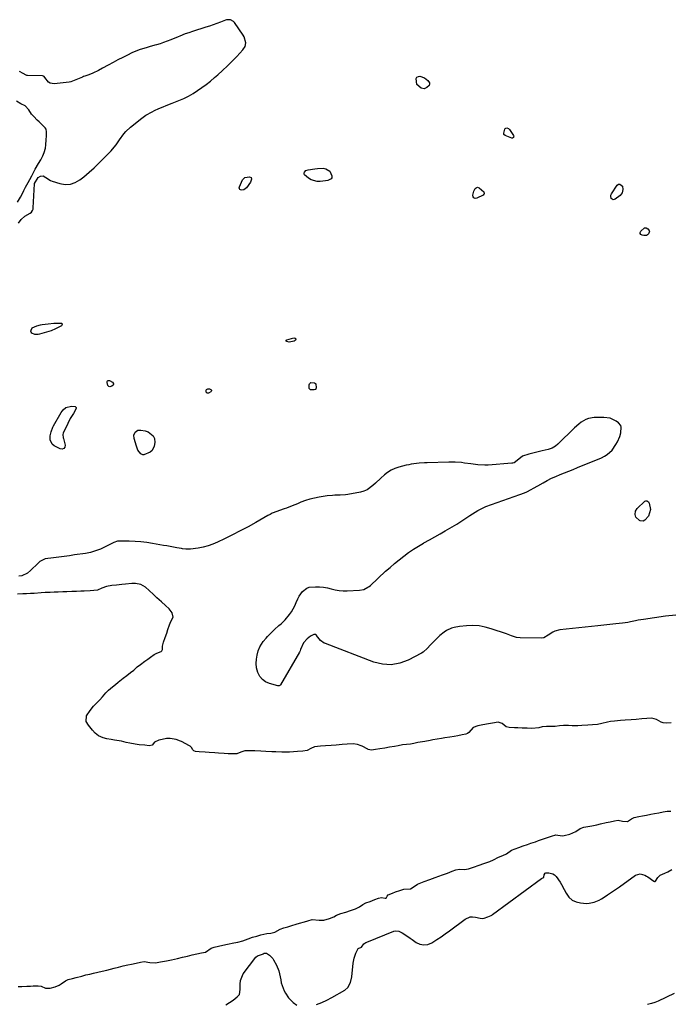
# Model space of a CAD drawing. Units: inches. Extents: x 1899714 to 1905015, y 373961 to 379775.
# Drawn here: x 1903899 to 1904336, y 376911 to 377575 of the extents above; entities that cross this region are included whole.
import ezdxf

# ---------------------------------------------------------------- set-up
doc = ezdxf.new("R2010")
doc.units = ezdxf.units.IN
doc.header["$MEASUREMENT"] = 0
doc.layers.add('1', color=7, linetype='Continuous')
doc.layers.add('7', color=7, linetype='Continuous')

msp = doc.modelspace()

# ---------------------------------------------------------------- linework, layer by layer
at = {"layer": '1', "color": 18}
for points in [[(1903897.18, 377452.06, 1620), (1903899.14, 377455.4, 1620), (1903900.63, 377458.3, 1620), (1903901.38, 377460.02, 1620), (1903902.51, 377462.26, 1620), (1903904.27, 377465.31, 1620), (1903905.43, 377467.29, 1620), (1903906.87, 377469.81, 1620), (1903909.03, 377474.29, 1620), (1903911.35, 377478.12, 1620), (1903912.88, 377480.75, 1620), (1903914.09, 377483.27, 1620), (1903915.12, 377485.55, 1620), (1903916.05, 377488.54, 1620), (1903916.3, 377490.8, 1620), (1903916.5, 377494.19, 1620), (1903916.67, 377496.96, 1620), (1903916.75, 377499.65, 1620), (1903916.47, 377501.47, 1620), (1903915.84, 377502.25, 1620), (1903913.93, 377504.07, 1620), (1903911.75, 377506.24, 1620), (1903910.43, 377507.56, 1620), (1903908.05, 377509.95, 1620), (1903906.59, 377511.57, 1620), (1903904.79, 377514.44, 1620), (1903902.19, 377517.02, 1620), (1903899.39, 377518.5, 1620), (1903896.39, 377520.25, 1620)], [(1904338.31, 377100.72, 1620), (1904335.29, 377100.47, 1620), (1904333, 377100.56, 1620), (1904331.74, 377101.03, 1620), (1904328.44, 377102.81, 1620), (1904325.29, 377103.72, 1620), (1904321.99, 377103.57, 1620), (1904318.67, 377103.29, 1620), (1904314.69, 377102.97, 1620), (1904311.38, 377102.7, 1620), (1904307.4, 377102.37, 1620), (1904304.08, 377102.09, 1620), (1904300.1, 377101.76, 1620), (1904297.42, 377101.43, 1620), (1904295.39, 377101.02, 1620), (1904291.63, 377100.11, 1620), (1904288.61, 377099.59, 1620), (1904285.33, 377099.29, 1620), (1904282.07, 377099.02, 1620), (1904278.14, 377098.71, 1620), (1904275.48, 377098.58, 1620), (1904271.62, 377098.63, 1620), (1904268.99, 377098.73, 1620), (1904265.73, 377098.83, 1620), (1904262.96, 377098.67, 1620), (1904260.03, 377098.19, 1620), (1904257.53, 377098.07, 1620), (1904254.24, 377098.18, 1620), (1904251.19, 377097.88, 1620), (1904248.98, 377097.14, 1620), (1904244.31, 377096.9, 1620), (1904241.25, 377097.01, 1620), (1904237.9, 377097.13, 1620), (1904234.87, 377097.25, 1620), (1904232.51, 377097.33, 1620), (1904229.02, 377097.48, 1620), (1904226.97, 377098.03, 1620), (1904224.35, 377100.25, 1620), (1904221.67, 377101, 1620), (1904217.82, 377100.4, 1620), (1904215.18, 377099.93, 1620), (1904211.25, 377099.24, 1620), (1904207.98, 377098.66, 1620), (1904204.77, 377097.37, 1620), (1904201.79, 377094.06, 1620), (1904200.93, 377093.32, 1620), (1904199.82, 377092.93, 1620), (1904197.23, 377092.44, 1620), (1904194.45, 377091.95, 1620), (1904191.92, 377091.5, 1620), (1904188.98, 377090.98, 1620), (1904185.63, 377090.4, 1620), (1904183.28, 377090.01, 1620), (1904180.38, 377089.54, 1620), (1904177.53, 377089.04, 1620), (1904175.72, 377088.72, 1620), (1904172.12, 377088.08, 1620), (1904167.46, 377087.25, 1620), (1904164.6, 377086.74, 1620), (1904162.31, 377086.33, 1620), (1904159.62, 377085.99, 1620), (1904157.09, 377085.67, 1620), (1904154.17, 377085.17, 1620), (1904151.57, 377084.71, 1620), (1904148.34, 377084.14, 1620), (1904145.1, 377083.56, 1620), (1904141.8, 377082.98, 1620), (1904138.8, 377082.52, 1620), (1904136.02, 377082.27, 1620), (1904133.9, 377082.61, 1620), (1904133.51, 377082.79, 1620), (1904129.8, 377084.79, 1620), (1904129.05, 377085.16, 1620), (1904126.71, 377086.04, 1620), (1904123.74, 377086.41, 1620), (1904119.71, 377086.12, 1620), (1904116.35, 377085.89, 1620), (1904112.32, 377085.61, 1620), (1904108.96, 377085.37, 1620), (1904104.93, 377085.09, 1620), (1904101.57, 377084.86, 1620), (1904097.58, 377084.35, 1620), (1904095.1, 377083.31, 1620), (1904092.55, 377082.03, 1620), (1904089.77, 377081.49, 1620), (1904086.07, 377081.19, 1620), (1904083.45, 377080.99, 1620), (1904080.77, 377080.87, 1620), (1904079.43, 377080.84, 1620), (1904075.44, 377080.81, 1620), (1904071.47, 377080.94, 1620), (1904068.75, 377081.07, 1620), (1904064.71, 377081.26, 1620), (1904061.35, 377081.43, 1620), (1904057.3, 377081.62, 1620), (1904053.93, 377081.78, 1620), (1904050.6, 377081.69, 1620), (1904047.84, 377080.71, 1620), (1904045.26, 377079.6, 1620), (1904042.99, 377079.59, 1620), (1904039.33, 377079.77, 1620), (1904036.54, 377079.95, 1620), (1904032.87, 377080.2, 1620), (1904030.21, 377080.33, 1620), (1904026.49, 377080.52, 1620), (1904023.82, 377080.72, 1620), (1904019.82, 377081.09, 1620), (1904017.19, 377081.38, 1620), (1904016.16, 377081.69, 1620), (1904015.89, 377081.87, 1620), (1904015.52, 377082.43, 1620), (1904014.6, 377084.05, 1620), (1904013.61, 377084.89, 1620), (1904013.24, 377085.11, 1620), (1904007.72, 377088, 1620), (1904007.04, 377088.33, 1620), (1904004.1, 377089.44, 1620), (1904000.23, 377089.98, 1620), (1903997.67, 377090.07, 1620), (1903994.75, 377089.46, 1620), (1903992.51, 377088.93, 1620), (1903989.5, 377087.65, 1620), (1903987.92, 377085.63, 1620), (1903985.98, 377085.18, 1620), (1903983.1, 377085.44, 1620), (1903979.15, 377085.83, 1620), (1903976.43, 377086.17, 1620), (1903972.84, 377086.86, 1620), (1903970.44, 377087.42, 1620), (1903967.34, 377088.15, 1620), (1903962.53, 377088.97, 1620), (1903960.43, 377089.27, 1620), (1903957.48, 377089.89, 1620), (1903955.01, 377090.48, 1620), (1903951.75, 377091.83, 1620), (1903949.5, 377093.75, 1620), (1903947.74, 377095.67, 1620), (1903944.97, 377099.01, 1620), (1903943.47, 377101.62, 1620), (1903943.6, 377105.34, 1620), (1903946.08, 377108.88, 1620), (1903948.44, 377111.82, 1620), (1903950.16, 377113.71, 1620), (1903952.75, 377116.13, 1620), (1903954.56, 377118.08, 1620), (1903956.8, 377120.86, 1620), (1903958.42, 377122.66, 1620), (1903961.18, 377125.03, 1620), (1903963.17, 377126.53, 1620), (1903965.1, 377128.15, 1620), (1903968.38, 377130.78, 1620), (1903970.92, 377132.64, 1620), (1903973.44, 377134.51, 1620), (1903975.58, 377136.27, 1620), (1903977.96, 377138.34, 1620), (1903980.06, 377139.97, 1620), (1903983.15, 377142.24, 1620), (1903985.11, 377143.67, 1620), (1903986.8, 377144.92, 1620), (1903989.34, 377146.76, 1620), (1903991.15, 377147.72, 1620), (1903994.18, 377148.79, 1620), (1903994.56, 377149.14, 1620), (1903994.91, 377150.15, 1620), (1903994.99, 377152.35, 1620), (1903995.69, 377155.12, 1620), (1903996.75, 377158.18, 1620), (1903997.81, 377161.24, 1620), (1903998.65, 377163.68, 1620), (1903999.7, 377166.75, 1620), (1904000.69, 377168.96, 1620), (1904002.23, 377171.9, 1620), (1904001.48, 377174.98, 1620), (1903999.38, 377177.49, 1620), (1903997.07, 377179.74, 1620), (1903994.37, 377182.22, 1620), (1903991.17, 377185.11, 1620), (1903988.83, 377187.36, 1620), (1903986.02, 377190.06, 1620), (1903983.61, 377192.22, 1620), (1903980.44, 377193.94, 1620), (1903976.75, 377194.77, 1620), (1903974.23, 377194.68, 1620), (1903970.01, 377194.23, 1620), (1903967.54, 377193.98, 1620), (1903963.84, 377193.58, 1620), (1903960.76, 377193.24, 1620), (1903957.1, 377192.69, 1620), (1903954.1, 377191.54, 1620), (1903951.04, 377190.2, 1620), (1903946.15, 377189.78, 1620), (1903942.21, 377189.6, 1620), (1903939.77, 377189.49, 1620), (1903936.83, 377189.35, 1620), (1903933.71, 377189.25, 1620), (1903930.51, 377189.15, 1620), (1903927.79, 377189.05, 1620), (1903924.6, 377188.9, 1620), (1903921.86, 377188.78, 1620), (1903919.23, 377188.66, 1620), (1903915.81, 377188.5, 1620), (1903912.99, 377188.37, 1620), (1903908.28, 377188.01, 1620), (1903905.81, 377187.84, 1620), (1903903.28, 377187.72, 1620), (1903900.75, 377187.6, 1620), (1903897.14, 377187.41, 1620)], [(1903897.49, 376922.62, 1620), (1903900.03, 376922.72, 1620), (1903903.43, 376922.85, 1620), (1903905.79, 376922.93, 1620), (1903907.65, 376923, 1620), (1903911.06, 376923.12, 1620), (1903913.02, 376922.86, 1620), (1903915.89, 376921.44, 1620), (1903919.05, 376921.47, 1620), (1903922.46, 376922.36, 1620), (1903925.28, 376923.64, 1620), (1903926.65, 376924.5, 1620), (1903929.39, 376926.53, 1620), (1903931.25, 376927.32, 1620), (1903934.3, 376928.11, 1620), (1903936.77, 376928.74, 1620), (1903940.44, 376929.67, 1620), (1903943.32, 376930.4, 1620), (1903945.95, 376931.07, 1620), (1903948.39, 376931.68, 1620), (1903951.29, 376932.35, 1620), (1903954.24, 376932.98, 1620), (1903957.44, 376933.74, 1620), (1903959.78, 376934.34, 1620), (1903962.33, 376934.99, 1620), (1903965.39, 376935.74, 1620), (1903968.35, 376936.5, 1620), (1903971.56, 376937.3, 1620), (1903974.01, 376937.82, 1620), (1903977.1, 376938.46, 1620), (1903980.16, 376939.1, 1620), (1903982.6, 376939.47, 1620), (1903986.41, 376938.79, 1620), (1903990.3, 376938.57, 1620), (1903993.68, 376939.19, 1620), (1903997.72, 376940.03, 1620), (1904001.1, 376940.73, 1620), (1904005.14, 376941.58, 1620), (1904008.5, 376942.34, 1620), (1904011.81, 376943.2, 1620), (1904014.93, 376943.93, 1620), (1904018.17, 376944.6, 1620), (1904021.4, 376945.27, 1620), (1904024.02, 376945.85, 1620), (1904027.92, 376948.46, 1620), (1904029.85, 376949.27, 1620), (1904032.77, 376949.9, 1620), (1904035.67, 376950.5, 1620), (1904038.82, 376951.16, 1620), (1904043.16, 376952.13, 1620), (1904045.77, 376952.65, 1620), (1904049.16, 376953.47, 1620), (1904052.86, 376954.91, 1620), (1904055.65, 376955.86, 1620), (1904058.57, 376956.72, 1620), (1904061.48, 376957.58, 1620), (1904065.5, 376958.41, 1620), (1904068.12, 376958.61, 1620), (1904070.74, 376959.31, 1620), (1904074.41, 376961.4, 1620), (1904076.89, 376962.17, 1620), (1904079.62, 376962.98, 1620), (1904082.24, 376963.75, 1620), (1904085.28, 376964.68, 1620), (1904087.39, 376965.32, 1620), (1904090.93, 376966.37, 1620), (1904093, 376966.98, 1620), (1904096.13, 376967.86, 1620), (1904100.82, 376967.33, 1620), (1904103.82, 376967.41, 1620), (1904107.71, 376968.54, 1620), (1904110.62, 376969.76, 1620), (1904112.49, 376970.77, 1620), (1904115.29, 376971.91, 1620), (1904118.66, 376972.91, 1620), (1904122, 376973.9, 1620), (1904125.32, 376974.96, 1620), (1904127.96, 376976.39, 1620), (1904130.24, 376978.1, 1620), (1904132.27, 376979.02, 1620), (1904135.1, 376980.06, 1620), (1904138.34, 376981.26, 1620), (1904140.79, 376982.16, 1620), (1904142.93, 376982.64, 1620), (1904145.4, 376982.19, 1620), (1904145.66, 376982.18, 1620), (1904145.78, 376982.21, 1620), (1904145.88, 376982.25, 1620), (1904145.96, 376982.33, 1620), (1904146.59, 376983.69, 1620), (1904147.42, 376984.47, 1620), (1904150.18, 376985.62, 1620), (1904152.39, 376986.44, 1620), (1904155.22, 376987.48, 1620), (1904157.88, 376988.43, 1620), (1904162.47, 376988.52, 1620), (1904164.99, 376990.11, 1620), (1904167.07, 376991.73, 1620), (1904171.6, 376993.48, 1620), (1904175.37, 376994.86, 1620), (1904179.14, 376996.22, 1620), (1904181.47, 376997.07, 1620), (1904183.99, 376998, 1620), (1904187.33, 376999.23, 1620), (1904190.46, 377000.39, 1620), (1904193.02, 377001.32, 1620), (1904195.42, 377001.8, 1620), (1904198.81, 377001.59, 1620), (1904201.58, 377002.03, 1620), (1904204.84, 377003.17, 1620), (1904208.76, 377004.56, 1620), (1904212.01, 377005.72, 1620), (1904215.92, 377007.11, 1620), (1904218.53, 377008.22, 1620), (1904221.77, 377009.87, 1620), (1904224.72, 377011.14, 1620), (1904227.21, 377012.18, 1620), (1904230.51, 377014.59, 1620), (1904233.01, 377015.6, 1620), (1904235.45, 377016.47, 1620), (1904238.46, 377017.54, 1620), (1904241.43, 377018.59, 1620), (1904243.67, 377019.34, 1620), (1904246.69, 377020.34, 1620), (1904248.85, 377021.09, 1620), (1904252.21, 377022.28, 1620), (1904255, 377023.27, 1620), (1904257.56, 377024.18, 1620), (1904260.47, 377025.05, 1620), (1904264.89, 377024.42, 1620), (1904266.22, 377024.48, 1620), (1904269.87, 377025.36, 1620), (1904274, 377027.22, 1620), (1904276.94, 377029.34, 1620), (1904279.46, 377030.15, 1620), (1904282.21, 377030.68, 1620), (1904284.88, 377031.2, 1620), (1904288.15, 377031.83, 1620), (1904290.72, 377032.41, 1620), (1904294.6, 377033.33, 1620), (1904297.11, 377033.83, 1620), (1904300.24, 377034.43, 1620), (1904302.52, 377034.82, 1620), (1904305.58, 377034.21, 1620), (1904309, 377034.06, 1620), (1904311.5, 377035.87, 1620), (1904313.34, 377036.71, 1620), (1904316.47, 377037.34, 1620), (1904319.01, 377037.84, 1620), (1904321.64, 377038.35, 1620), (1904324.69, 377038.94, 1620), (1904327.21, 377039.43, 1620), (1904330.05, 377039.97, 1620), (1904332.9, 377040.53, 1620), (1904335.66, 377041.05, 1620), (1904338.08, 377041.08, 1620)]]:
    msp.add_polyline3d(points, dxfattribs=at)
at = {"layer": '7', "color": 18}
for points in [[(1903897.8, 377437.93, 1622), (1903899.64, 377440.37, 1622), (1903902.01, 377442.61, 1622), (1903905.75, 377444.68, 1622), (1903906.58, 377445.29, 1622), (1903907.28, 377446.4, 1622), (1903907.63, 377447.31, 1622), (1903907.76, 377448.11, 1622), (1903907.78, 377448.38, 1622), (1903908.56, 377464.39, 1622), (1903908.57, 377464.53, 1622), (1903908.6, 377464.66, 1622), (1903911.06, 377468.65, 1622), (1903912.71, 377469.56, 1622), (1903914.34, 377469.8, 1622), (1903916.27, 377468.67, 1622), (1903919.36, 377466.66, 1622), (1903920.51, 377466.21, 1622), (1903925.63, 377464.61, 1622), (1903929.26, 377464.06, 1622), (1903932.77, 377464.2, 1622), (1903936.08, 377465.35, 1622), (1903939.27, 377467.19, 1622), (1903941.83, 377469.24, 1622), (1903945.42, 377472.25, 1622), (1903948.93, 377475.36, 1622), (1903952.31, 377478.6, 1622), (1903955.61, 377481.94, 1622), (1903960.22, 377486.81, 1622), (1903961.13, 377487.79, 1622), (1903963.69, 377490.88, 1622), (1903966.06, 377494.12, 1622), (1903968.94, 377498.17, 1622), (1903970.28, 377499.77, 1622), (1903973.33, 377502.63, 1622), (1903980.95, 377508.81, 1622), (1903983.64, 377510.76, 1622), (1903988.01, 377513.17, 1622), (1903989.52, 377513.9, 1622), (1903992.56, 377515.26, 1622), (1903995.51, 377516.51, 1622), (1903997.52, 377517.35, 1622), (1904001.56, 377518.98, 1622), (1904006.04, 377520.74, 1622), (1904009.33, 377522.17, 1622), (1904012.55, 377523.73, 1622), (1904015.66, 377525.5, 1622), (1904018.69, 377527.41, 1622), (1904021.63, 377529.48, 1622), (1904024.51, 377531.62, 1622), (1904027.31, 377533.87, 1622), (1904030.06, 377536.18, 1622), (1904032.23, 377538.08, 1622), (1904035.54, 377541.06, 1622), (1904038.8, 377544.11, 1622), (1904041.97, 377547.23, 1622), (1904045.09, 377550.42, 1622), (1904049.31, 377554.84, 1622), (1904050.73, 377557.08, 1622), (1904051.19, 377559.68, 1622), (1904050.21, 377563.61, 1622), (1904049.54, 377564.81, 1622), (1904043.58, 377573.44, 1622), (1904043.01, 377574.09, 1622), (1904040.83, 377575.28, 1622), (1904038.27, 377575.24, 1622), (1904037.44, 377575, 1622), (1904034.19, 377573.72, 1622), (1904031.73, 377572.78, 1622), (1904029.26, 377571.88, 1622), (1904026.78, 377571.02, 1622), (1904024.28, 377570.19, 1622), (1904015.29, 377567.29, 1622), (1904012.82, 377566.48, 1622), (1904010.37, 377565.63, 1622), (1904006.73, 377564.26, 1622), (1904005.53, 377563.77, 1622), (1904000.57, 377561.68, 1622), (1903998.18, 377560.73, 1622), (1903995.77, 377559.84, 1622), (1903993.33, 377559.05, 1622), (1903990.86, 377558.31, 1622), (1903989.89, 377558.04, 1622), (1903985.91, 377556.92, 1622), (1903983.92, 377556.35, 1622), (1903979.97, 377555.14, 1622), (1903978.03, 377554.45, 1622), (1903974.25, 377552.8, 1622), (1903971.39, 377551.4, 1622), (1903968.11, 377549.77, 1622), (1903964.85, 377548.1, 1622), (1903961.62, 377546.39, 1622), (1903958.4, 377544.64, 1622), (1903954.58, 377542.53, 1622), (1903951.84, 377541.07, 1622), (1903947.96, 377539.22, 1622), (1903945.33, 377538.14, 1622), (1903942.65, 377537.22, 1622), (1903941.76, 377536.89, 1622), (1903940.88, 377536.55, 1622), (1903936.47, 377534.78, 1622), (1903933.21, 377533.39, 1622), (1903932.05, 377533.15, 1622), (1903921.74, 377531.92, 1622), (1903919.04, 377532.35, 1622), (1903917.93, 377533.1, 1622), (1903915.51, 377536.28, 1622), (1903915.04, 377536.86, 1622), (1903914.66, 377537.19, 1622), (1903913.98, 377537.4, 1622), (1903903.88, 377537.62, 1622), (1903903.47, 377537.66, 1622), (1903902.87, 377537.81, 1622), (1903900.89, 377538.9, 1622), (1903898.52, 377540.29, 1622)], [(1904166.72, 377531.59, 1624), (1904166.27, 377535.5, 1624), (1904166.78, 377536.43, 1624), (1904167.72, 377537.04, 1624), (1904168.79, 377537.15, 1624), (1904171.89, 377536.05, 1624), (1904174.21, 377534.34, 1624), (1904175.15, 377532.63, 1624), (1904175.23, 377531.65, 1624), (1904174.91, 377530.78, 1624), (1904173.54, 377529.43, 1624), (1904171.64, 377528.59, 1624), (1904169.63, 377529.09, 1624), (1904166.72, 377531.59, 1624)], [(1904228.57, 377501.72, 1624), (1904229.23, 377501.09, 1624), (1904232.03, 377497.05, 1624), (1904232.12, 377496.64, 1624), (1904232.05, 377496.22, 1624), (1904231.89, 377495.8, 1624), (1904231.58, 377495.49, 1624), (1904231.24, 377495.3, 1624), (1904230.85, 377495.27, 1624), (1904226.24, 377497.12, 1624), (1904225.52, 377497.76, 1624), (1904225.31, 377498.7, 1624), (1904226.07, 377501.42, 1624), (1904226.42, 377501.88, 1624), (1904226.85, 377502.15, 1624), (1904227.37, 377502.17, 1624), (1904228.57, 377501.72, 1624)], [(1904099.66, 377474.91, 1624), (1904103.46, 377475.15, 1624), (1904105.28, 377474.68, 1624), (1904108, 377472.99, 1624), (1904109.38, 377469.83, 1624), (1904109.4, 377469.09, 1624), (1904109.25, 377468.42, 1624), (1904108.84, 377467.88, 1624), (1904106.67, 377466.8, 1624), (1904105.02, 377466.45, 1624), (1904101.46, 377465.99, 1624), (1904099.3, 377465.98, 1624), (1904095.29, 377467.1, 1624), (1904093.44, 377468.22, 1624), (1904090.75, 377470.57, 1624), (1904090.52, 377471.14, 1624), (1904090.55, 377471.76, 1624), (1904090.77, 377472.41, 1624), (1904091.83, 377473.48, 1624), (1904093.25, 377474.01, 1624), (1904097.74, 377474.65, 1624), (1904099.66, 377474.91, 1624)], [(1904051.66, 377461.84, 1624), (1904049.88, 377460.48, 1624), (1904048.54, 377460.25, 1624), (1904047.75, 377460.4, 1624), (1904047.23, 377460.76, 1624), (1904046.88, 377461.2, 1624), (1904046.8, 377461.75, 1624), (1904046.9, 377462.38, 1624), (1904049.09, 377467.1, 1624), (1904050.59, 377468.77, 1624), (1904053.81, 377469.28, 1624), (1904054.85, 377468.77, 1624), (1904055.18, 377467.66, 1624), (1904054.47, 377465.52, 1624), (1904051.66, 377461.84, 1624)], [(1904305.43, 377462.89, 1624), (1904305.76, 377460.61, 1624), (1904305.29, 377458.42, 1624), (1904303.88, 377456.68, 1624), (1904300.49, 377454.08, 1624), (1904299.14, 377453.75, 1624), (1904297.99, 377454.53, 1624), (1904297.55, 377456.12, 1624), (1904297.7, 377456.91, 1624), (1904298.04, 377457.7, 1624), (1904301.91, 377463.49, 1624), (1904302.87, 377464.22, 1624), (1904303.75, 377464.2, 1624), (1904305.43, 377462.89, 1624)], [(1904207.75, 377462.12, 1624), (1904208.85, 377461.75, 1624), (1904211.9, 377459.13, 1624), (1904212.18, 377458.25, 1624), (1904212.14, 377457.81, 1624), (1904212.02, 377457.42, 1624), (1904211.41, 377456.83, 1624), (1904207.22, 377454.7, 1624), (1904206.06, 377454.64, 1624), (1904205.18, 377454.92, 1624), (1904204.72, 377455.71, 1624), (1904204.54, 377456.85, 1624), (1904205.22, 377459.54, 1624), (1904206.17, 377461.27, 1624), (1904206.66, 377461.74, 1624), (1904207.75, 377462.12, 1624)], [(1904320.45, 377434.84, 1624), (1904321.59, 377434.74, 1624), (1904322.62, 377434.1, 1624), (1904323.47, 377433.07, 1624), (1904323.66, 377432.5, 1624), (1904323.6, 377431.9, 1624), (1904323.07, 377430.82, 1624), (1904322.41, 377430.15, 1624), (1904321.68, 377429.67, 1624), (1904320.82, 377429.49, 1624), (1904319.88, 377429.5, 1624), (1904318.76, 377429.72, 1624), (1904317.94, 377430.27, 1624), (1904317.46, 377430.91, 1624), (1904317.51, 377431.71, 1624), (1904317.91, 377432.62, 1624), (1904320.45, 377434.84, 1624)], [(1903907.03, 377367.17, 1624), (1903910.17, 377368.63, 1624), (1903912.52, 377369.21, 1624), (1903913.72, 377369.43, 1624), (1903917.75, 377370.01, 1624), (1903921.53, 377370.36, 1624), (1903923.42, 377370.46, 1624), (1903926.71, 377370.47, 1624), (1903926.98, 377370.32, 1624), (1903927.15, 377370.06, 1624), (1903927.24, 377369.72, 1624), (1903927.05, 377369, 1624), (1903926.82, 377368.72, 1624), (1903922.81, 377366.61, 1624), (1903919.73, 377365.35, 1624), (1903918.16, 377364.81, 1624), (1903912.03, 377362.89, 1624), (1903910.97, 377362.68, 1624), (1903908.86, 377362.78, 1624), (1903906.81, 377363.7, 1624), (1903906.37, 377364.25, 1624), (1903906.2, 377364.94, 1624), (1903906.23, 377365.71, 1624), (1903907.03, 377367.17, 1624)], [(1904083.65, 377360.46, 1624), (1904084.39, 377360.39, 1624), (1904084.66, 377360.25, 1624), (1904084.85, 377360.07, 1624), (1904084.92, 377359.81, 1624), (1904084.92, 377359.51, 1624), (1904084.71, 377359.04, 1624), (1904084.49, 377358.73, 1624), (1904083.81, 377358.32, 1624), (1904080.43, 377357.61, 1624), (1904078.82, 377357.97, 1624), (1904078.55, 377358.28, 1624), (1904078.44, 377358.58, 1624), (1904078.58, 377358.86, 1624), (1904078.88, 377359.14, 1624), (1904083.65, 377360.46, 1624)], [(1903961.91, 377329.19, 1624), (1903961.59, 377328.54, 1624), (1903960.75, 377327.85, 1624), (1903959.32, 377327.54, 1624), (1903958.84, 377327.66, 1624), (1903958.16, 377328.44, 1624), (1903957.52, 377330.28, 1624), (1903957.59, 377331.02, 1624), (1903957.85, 377331.53, 1624), (1903958.39, 377331.72, 1624), (1903959.13, 377331.68, 1624), (1903961.18, 377330.61, 1624), (1903961.77, 377330.01, 1624), (1903961.88, 377329.75, 1624), (1903961.91, 377329.19, 1624)], [(1904027.93, 377325.55, 1624), (1904028.09, 377324.97, 1624), (1904027.88, 377324.35, 1624), (1904027.67, 377324.11, 1624), (1904026.09, 377323.2, 1624), (1904025.57, 377323.12, 1624), (1904025.12, 377323.19, 1624), (1904024.54, 377323.95, 1624), (1904024.55, 377325.27, 1624), (1904024.77, 377325.6, 1624), (1904025.49, 377326.08, 1624), (1904026.78, 377326.12, 1624), (1904027.72, 377325.75, 1624), (1904027.93, 377325.55, 1624)], [(1904097.7, 377330.17, 1624), (1904098.37, 377329.78, 1624), (1904098.6, 377329.37, 1624), (1904098.7, 377326.8, 1624), (1904098.57, 377326.2, 1624), (1904098.4, 377325.96, 1624), (1904098.18, 377325.74, 1624), (1904097.31, 377325.35, 1624), (1904094.93, 377325.43, 1624), (1904094.34, 377325.78, 1624), (1904094, 377326.37, 1624), (1904093.94, 377328.77, 1624), (1904094.18, 377329.47, 1624), (1904094.57, 377330.01, 1624), (1904095.16, 377330.29, 1624), (1904097.7, 377330.17, 1624)], [(1903919.13, 377291.7, 1624), (1903919.07, 377294.25, 1624), (1903919.72, 377297.17, 1624), (1903920.95, 377300.13, 1624), (1903921.45, 377301.08, 1624), (1903926.68, 377310.21, 1624), (1903927.97, 377311.95, 1624), (1903929.74, 377313.4, 1624), (1903933.56, 377314.38, 1624), (1903935.96, 377314.14, 1624), (1903936.27, 377313.99, 1624), (1903936.7, 377313.44, 1624), (1903936.8, 377312.72, 1624), (1903934.81, 377309.46, 1624), (1903932.76, 377306.14, 1624), (1903930.98, 377302.67, 1624), (1903927.98, 377296.25, 1624), (1903927.69, 377295.21, 1624), (1903928.01, 377293.04, 1624), (1903928.15, 377292.5, 1624), (1903929.23, 377288.08, 1624), (1903928.99, 377286.69, 1624), (1903928.41, 377285.72, 1624), (1903927.34, 377285.4, 1624), (1903925.93, 377285.5, 1624), (1903921.85, 377287.64, 1624), (1903920.53, 377288.66, 1624), (1903919.13, 377291.7, 1624)], [(1904341.65, 377173.41, 1622), (1904334.63, 377172.53, 1622), (1904319.73, 377170.4, 1622), (1904316.18, 377169.82, 1622), (1904314.42, 377169.47, 1622), (1904310.91, 377168.72, 1622), (1904309.14, 377168.39, 1622), (1904305.59, 377167.91, 1622), (1904301.01, 377167.43, 1622), (1904296.93, 377167, 1622), (1904292.86, 377166.57, 1622), (1904288.78, 377166.13, 1622), (1904284.71, 377165.69, 1622), (1904263.13, 377163.34, 1622), (1904259.92, 377162.56, 1622), (1904258.44, 377161.85, 1622), (1904255.37, 377159.78, 1622), (1904252.52, 377158.04, 1622), (1904250.61, 377157.68, 1622), (1904236.38, 377158.04, 1622), (1904234.02, 377158.31, 1622), (1904230.62, 377159.4, 1622), (1904227.23, 377160.62, 1622), (1904216.95, 377164.14, 1622), (1904212.85, 377165.26, 1622), (1904208.72, 377166.02, 1622), (1904204.51, 377166.25, 1622), (1904200.27, 377166.13, 1622), (1904195.45, 377165.69, 1622), (1904191.8, 377165.03, 1622), (1904190.05, 377164.44, 1622), (1904186.69, 377162.84, 1622), (1904185.11, 377161.86, 1622), (1904182.23, 377159.51, 1622), (1904177.47, 377154.96, 1622), (1904175.62, 377153.06, 1622), (1904173.91, 377151.04, 1622), (1904171.03, 377148.39, 1622), (1904169.91, 377147.71, 1622), (1904160.9, 377142.98, 1622), (1904155.16, 377140.88, 1622), (1904149.37, 377139.78, 1622), (1904143.49, 377140.2, 1622), (1904137.55, 377141.62, 1622), (1904105.1, 377154.08, 1622), (1904104.17, 377154.49, 1622), (1904101.65, 377156.18, 1622), (1904099.05, 377159.63, 1622), (1904098.84, 377159.89, 1622), (1904098.3, 377160.22, 1622), (1904097.25, 377160.2, 1622), (1904095, 377159.08, 1622), (1904092.67, 377157.33, 1622), (1904090.18, 377154.57, 1622), (1904088.22, 377150.21, 1622), (1904087.89, 377149.29, 1622), (1904087.68, 377148.85, 1622), (1904087.45, 377148.42, 1622), (1904074.64, 377126.28, 1622), (1904074.16, 377125.76, 1622), (1904073.85, 377125.6, 1622), (1904073.11, 377125.53, 1622), (1904072.93, 377125.56, 1622), (1904072.74, 377125.6, 1622), (1904067.24, 377127.14, 1622), (1904064.63, 377128.31, 1622), (1904062.39, 377129.87, 1622), (1904060.7, 377132.01, 1622), (1904059.37, 377134.54, 1622), (1904058.5, 377137.86, 1622), (1904058.16, 377140.67, 1622), (1904058.34, 377143.49, 1622), (1904058.86, 377146.32, 1622), (1904059.68, 377149.21, 1622), (1904060.7, 377151.89, 1622), (1904063.01, 377155.53, 1622), (1904064.86, 377157.76, 1622), (1904065.84, 377158.83, 1622), (1904069.24, 377162.32, 1622), (1904070.65, 377163.67, 1622), (1904073.61, 377166.22, 1622), (1904075.09, 377167.5, 1622), (1904077.84, 377170.25, 1622), (1904080.68, 377173.69, 1622), (1904082.06, 377175.59, 1622), (1904084.35, 377179.65, 1622), (1904085.26, 377181.82, 1622), (1904086.29, 377184.35, 1622), (1904087.18, 377186.08, 1622), (1904089.42, 377189.28, 1622), (1904092.32, 377191.54, 1622), (1904094.04, 377192.1, 1622), (1904098.25, 377192.43, 1622), (1904100.96, 377192.36, 1622), (1904103.65, 377192.14, 1622), (1904106.31, 377191.67, 1622), (1904108.95, 377191.05, 1622), (1904111.58, 377190.43, 1622), (1904114.24, 377189.99, 1622), (1904116.93, 377189.79, 1622), (1904119.64, 377189.77, 1622), (1904127.97, 377190.11, 1622), (1904130.96, 377190.71, 1622), (1904133.7, 377192.13, 1622), (1904134.52, 377192.75, 1622), (1904135.31, 377193.41, 1622), (1904145.62, 377202.9, 1622), (1904148.6, 377205.57, 1622), (1904151.63, 377208.19, 1622), (1904154.74, 377210.72, 1622), (1904157.89, 377213.2, 1622), (1904161.12, 377215.57, 1622), (1904164.42, 377217.82, 1622), (1904167.82, 377219.93, 1622), (1904171.29, 377221.93, 1622), (1904171.52, 377222.06, 1622), (1904175.14, 377224.06, 1622), (1904178.75, 377226.09, 1622), (1904182.34, 377228.15, 1622), (1904185.91, 377230.23, 1622), (1904193.58, 377234.75, 1622), (1904197.78, 377237.34, 1622), (1904199.84, 377238.71, 1622), (1904202.54, 377240.58, 1622), (1904204.24, 377241.74, 1622), (1904207.76, 377243.87, 1622), (1904211.42, 377245.75, 1622), (1904213.29, 377246.6, 1622), (1904217.13, 377248.08, 1622), (1904236.22, 377254.67, 1622), (1904239.4, 377255.9, 1622), (1904240.95, 377256.6, 1622), (1904243.98, 377258.15, 1622), (1904245.48, 377258.96, 1622), (1904248.45, 377260.65, 1622), (1904251.92, 377262.69, 1622), (1904254.7, 377264.23, 1622), (1904257.53, 377265.68, 1622), (1904260.42, 377266.98, 1622), (1904263.36, 377268.2, 1622), (1904266.33, 377269.35, 1622), (1904269.29, 377270.52, 1622), (1904272.24, 377271.72, 1622), (1904275.19, 377272.93, 1622), (1904291.29, 377279.62, 1622), (1904293.29, 377280.62, 1622), (1904295.18, 377281.79, 1622), (1904298.47, 377284.79, 1622), (1904301.13, 377288.42, 1622), (1904302.15, 377290.33, 1622), (1904303.71, 377294.01, 1622), (1904304.45, 377296.46, 1622), (1904304.67, 377300.2, 1622), (1904304.34, 377301.29, 1622), (1904302.83, 377303.08, 1622), (1904301.21, 377304.23, 1622), (1904297.27, 377306.19, 1622), (1904292.92, 377306.82, 1622), (1904286.31, 377306.74, 1622), (1904282.57, 377306.17, 1622), (1904280.83, 377305.48, 1622), (1904277.54, 377303.49, 1622), (1904275.99, 377302.33, 1622), (1904273.09, 377299.76, 1622), (1904261.79, 377288.67, 1622), (1904260.4, 377287.46, 1622), (1904258.04, 377286.02, 1622), (1904255.43, 377285.13, 1622), (1904251.23, 377284.2, 1622), (1904246.75, 377283.16, 1622), (1904242.29, 377282.01, 1622), (1904237.96, 377280.6, 1622), (1904234.36, 377277.64, 1622), (1904232.36, 377276.23, 1622), (1904231.6, 377276, 1622), (1904230.8, 377275.86, 1622), (1904214.85, 377274.67, 1622), (1904212.52, 377274.58, 1622), (1904207.88, 377274.78, 1622), (1904203.03, 377275.46, 1622), (1904198.85, 377276.02, 1622), (1904196.75, 377276.27, 1622), (1904192.54, 377276.58, 1622), (1904190.44, 377276.62, 1622), (1904188.33, 377276.59, 1622), (1904173.7, 377276.13, 1622), (1904171.9, 377276.06, 1622), (1904168.32, 377275.84, 1622), (1904166.53, 377275.7, 1622), (1904162.97, 377275.24, 1622), (1904161.21, 377274.89, 1622), (1904159.47, 377274.49, 1622), (1904154.5, 377273.22, 1622), (1904151.84, 377272.33, 1622), (1904149.31, 377271.19, 1622), (1904146.97, 377269.7, 1622), (1904144.76, 377267.97, 1622), (1904142.37, 377265.77, 1622), (1904138.78, 377262.42, 1622), (1904136.99, 377260.73, 1622), (1904133.12, 377257.97, 1622), (1904130.93, 377257.08, 1622), (1904128.61, 377256.42, 1622), (1904120.18, 377254.82, 1622), (1904118.44, 377254.55, 1622), (1904114.95, 377254.25, 1622), (1904111.44, 377254.22, 1622), (1904109.69, 377254.15, 1622), (1904106.2, 377253.78, 1622), (1904100.71, 377252.96, 1622), (1904097.57, 377252.38, 1622), (1904094.47, 377251.63, 1622), (1904091.44, 377250.66, 1622), (1904088.46, 377249.53, 1622), (1904086.03, 377248.5, 1622), (1904082.53, 377247.08, 1622), (1904078.65, 377245.62, 1622), (1904077.05, 377245.04, 1622), (1904073.86, 377243.91, 1622), (1904072.26, 377243.36, 1622), (1904069.12, 377242.11, 1622), (1904067.61, 377241.37, 1622), (1904066.12, 377240.58, 1622), (1904058.02, 377235.96, 1622), (1904052.77, 377233.04, 1622), (1904047.49, 377230.19, 1622), (1904042.16, 377227.44, 1622), (1904036.79, 377224.76, 1622), (1904032.19, 377222.51, 1622), (1904029.04, 377221.17, 1622), (1904025.83, 377220.03, 1622), (1904022.53, 377219.21, 1622), (1904019.16, 377218.6, 1622), (1904013.85, 377217.9, 1622), (1904013.09, 377217.83, 1622), (1904010.8, 377217.86, 1622), (1904008.52, 377218.16, 1622), (1904007.76, 377218.29, 1622), (1904004.76, 377218.84, 1622), (1904002.5, 377219.24, 1622), (1903997.99, 377220.04, 1622), (1903995.73, 377220.43, 1622), (1903988.24, 377221.71, 1622), (1903984.33, 377222.29, 1622), (1903980.41, 377222.75, 1622), (1903976.47, 377223.04, 1622), (1903972.52, 377223.21, 1622), (1903965.68, 377223.36, 1622), (1903964.62, 377223.29, 1622), (1903962.12, 377222.41, 1622), (1903961.64, 377222.17, 1622), (1903956.3, 377219.36, 1622), (1903953.1, 377217.88, 1622), (1903949.82, 377216.63, 1622), (1903946.44, 377215.71, 1622), (1903942.98, 377215.03, 1622), (1903935.64, 377213.96, 1622), (1903932.1, 377213.46, 1622), (1903928.56, 377212.97, 1622), (1903925.01, 377212.51, 1622), (1903921.46, 377212.07, 1622), (1903915.78, 377211.38, 1622), (1903912.08, 377209.48, 1622), (1903911.03, 377208.51, 1622), (1903905.95, 377203.42, 1622), (1903903.78, 377201.67, 1622), (1903899.96, 377199.89, 1622), (1903897.96, 377199.57, 1622)], [(1903985.34, 377297, 1624), (1903988.63, 377294.25, 1624), (1903989.52, 377292.58, 1624), (1903989.91, 377289.82, 1624), (1903989.41, 377287.29, 1624), (1903987.92, 377284.38, 1624), (1903986.7, 377283.34, 1624), (1903982.47, 377281.58, 1624), (1903981.72, 377281.58, 1624), (1903980.32, 377282.25, 1624), (1903978.43, 377284.7, 1624), (1903977.89, 377286.03, 1624), (1903977.65, 377286.71, 1624), (1903977.43, 377287.39, 1624), (1903975.87, 377292.6, 1624), (1903975.73, 377294.78, 1624), (1903976.59, 377296.8, 1624), (1903977.38, 377297.55, 1624), (1903978.25, 377298.08, 1624), (1903980.34, 377298.26, 1624), (1903983.29, 377297.68, 1624), (1903985.34, 377297, 1624)], [(1904323.06, 377240.14, 1624), (1904320.6, 377237.36, 1624), (1904319.44, 377236.84, 1624), (1904317.5, 377236.9, 1624), (1904316.92, 377237.16, 1624), (1904314.58, 377239.49, 1624), (1904314.05, 377241.37, 1624), (1904314.36, 377243.58, 1624), (1904315.52, 377245.3, 1624), (1904320.66, 377250.18, 1624), (1904321.32, 377250.5, 1624), (1904321.94, 377250.58, 1624), (1904322.51, 377250.31, 1624), (1904323.04, 377249.81, 1624), (1904323.51, 377248.86, 1624), (1904324.33, 377244.54, 1624), (1904323.06, 377240.14, 1624)], [(1904098.86, 376910.46, 1622), (1904102.47, 376911.82, 1622), (1904105.97, 376913.44, 1622), (1904109.4, 376915.25, 1622), (1904117.97, 376920.2, 1622), (1904120.03, 376921.85, 1622), (1904122.01, 376925.31, 1622), (1904122.91, 376929.25, 1622), (1904123.76, 376938.31, 1622), (1904124.38, 376941.75, 1622), (1904125.59, 376945.03, 1622), (1904127.11, 376948.21, 1622), (1904127.63, 376948.52, 1622), (1904128.79, 376948.87, 1622), (1904129.31, 376949.17, 1622), (1904130.97, 376951.34, 1622), (1904132.2, 376952.31, 1622), (1904132.92, 376952.67, 1622), (1904151.24, 376959.98, 1622), (1904152.05, 376960.21, 1622), (1904154.51, 376960.06, 1622), (1904156.86, 376958.96, 1622), (1904158.6, 376957.78, 1622), (1904162.27, 376955.2, 1622), (1904163.49, 376954.34, 1622), (1904166.2, 376952.43, 1622), (1904168.8, 376951.25, 1622), (1904171.41, 376950.69, 1622), (1904174.06, 376951.09, 1622), (1904176.72, 376952.12, 1622), (1904180.17, 376954.3, 1622), (1904183.05, 376956.21, 1622), (1904185.89, 376958.19, 1622), (1904188.69, 376960.22, 1622), (1904199.32, 376968.13, 1622), (1904202.6, 376969.59, 1622), (1904204.36, 376969.71, 1622), (1904206.19, 376969.51, 1622), (1904209.42, 376968.71, 1622), (1904210.8, 376968.46, 1622), (1904212.18, 376968.8, 1622), (1904214.68, 376969.69, 1622), (1904216.95, 376970.59, 1622), (1904217.4, 376970.85, 1622), (1904217.62, 376971, 1622), (1904217.83, 376971.15, 1622), (1904250.9, 376995.5, 1622), (1904251.69, 376995.95, 1622), (1904252.28, 376996.22, 1622), (1904252.37, 376996.32, 1622), (1904252.44, 376996.42, 1622), (1904252.73, 376998.07, 1622), (1904253.25, 376999.07, 1622), (1904253.73, 376999.33, 1622), (1904255.91, 376999.45, 1622), (1904258.59, 376998.78, 1622), (1904259.69, 376997.99, 1622), (1904260.67, 376996.96, 1622), (1904263.34, 376993.14, 1622), (1904264.38, 376991.5, 1622), (1904266.25, 376988.09, 1622), (1904267.51, 376985.55, 1622), (1904269.33, 376983.03, 1622), (1904271.5, 376981.01, 1622), (1904274.19, 376979.77, 1622), (1904277.22, 376979.05, 1622), (1904281.15, 376978.76, 1622), (1904282.95, 376978.78, 1622), (1904286.42, 376979.48, 1622), (1904289.71, 376981.02, 1622), (1904291.31, 376981.92, 1622), (1904294.43, 376983.86, 1622), (1904295.42, 376984.52, 1622), (1904299.45, 376987.24, 1622), (1904301.45, 376988.62, 1622), (1904303.45, 376990.01, 1622), (1904314.37, 376997.69, 1622), (1904317.44, 376998.61, 1622), (1904320.71, 376997.75, 1622), (1904321.72, 376997.22, 1622), (1904322.69, 376996.59, 1622), (1904326.67, 376993.69, 1622), (1904327.15, 376993.49, 1622), (1904327.48, 376993.48, 1622), (1904327.63, 376993.53, 1622), (1904327.87, 376993.75, 1622), (1904329.48, 376996.2, 1622), (1904331.01, 376997.79, 1622), (1904334.1, 376999.06, 1622), (1904336.22, 376999.94, 1622), (1904338.91, 377001.52, 1622)], [(1904037.68, 376910.32, 1622), (1904040.2, 376911.81, 1622), (1904042.63, 376913.47, 1622), (1904045.46, 376915.59, 1622), (1904046.88, 376917.27, 1622), (1904047.46, 376920.61, 1622), (1904047.45, 376924.2, 1622), (1904047.56, 376926.77, 1622), (1904049.38, 376931.16, 1622), (1904058.03, 376942.43, 1622), (1904059.13, 376943.43, 1622), (1904061.79, 376944.24, 1622), (1904062.44, 376944.36, 1622), (1904062.92, 376944.64, 1622), (1904063.73, 376945.17, 1622), (1904063.98, 376945.23, 1622), (1904065.24, 376945.15, 1622), (1904067.16, 376943.8, 1622), (1904069.39, 376941.56, 1622), (1904070, 376940.68, 1622), (1904072.05, 376937.06, 1622), (1904073.52, 376933.17, 1622), (1904074.01, 376931.14, 1622), (1904074.76, 376927.03, 1622), (1904075.18, 376925.16, 1622), (1904075.69, 376923.32, 1622), (1904077.09, 376919.77, 1622), (1904077.99, 376918.09, 1622), (1904080.16, 376914.98, 1622), (1904081.42, 376913.56, 1622), (1904083.2, 376911.76, 1622), (1904085.58, 376910.04, 1622)], [(1904340.41, 376917.85, 1622), (1904329.7, 376912.65, 1622), (1904327.44, 376911.73, 1622), (1904325.1, 376911.06, 1622), (1904322.52, 376910.45, 1622)]]:
    msp.add_polyline3d(points, dxfattribs=at)

doc.saveas('drawing.dxf')
